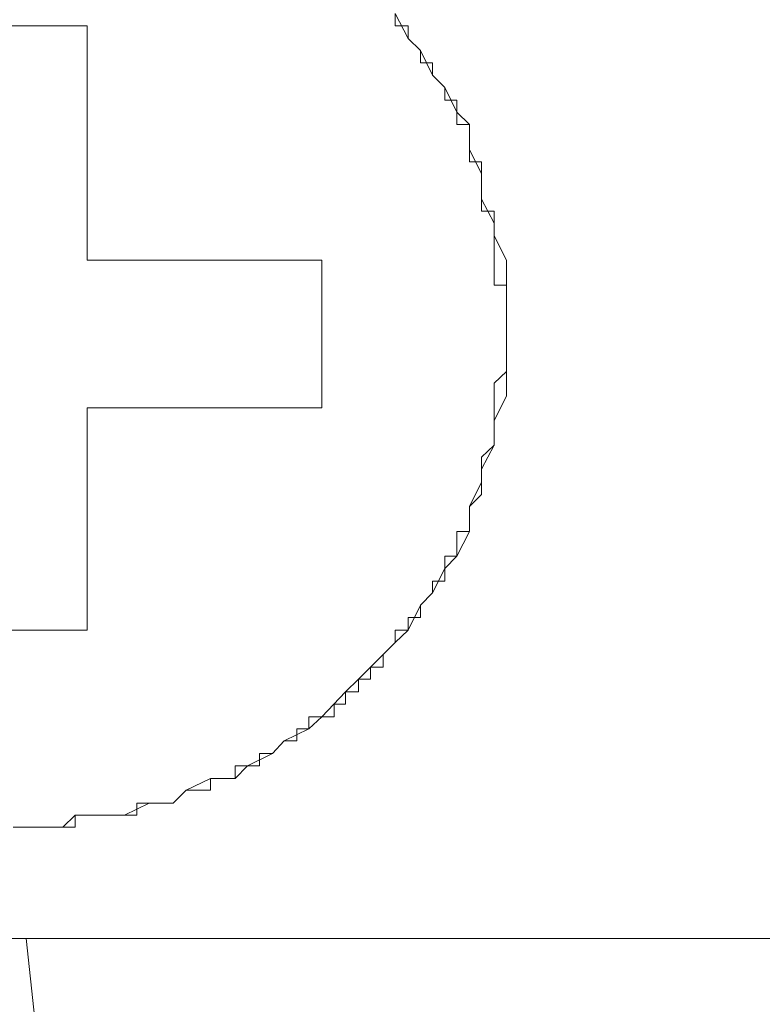
# Model space of a CAD drawing. Units: inches. Extents: x 6.9 to 89.9, y 222 to 281.2.
# Drawn here: x 77 to 77.4, y 244.5 to 245 of the extents above; entities that cross this region are included whole.
import ezdxf

# ---------------------------------------------------------------- set-up
doc = ezdxf.new("R2010")
doc.units = ezdxf.units.IN
doc.header["$MEASUREMENT"] = 0
doc.layers.add('图层 1', color=7, linetype='Continuous')

msp = doc.modelspace()

# ---------------------------------------------------------------- linework, layer by layer
at = {"layer": '图层 1', "lineweight": 9}
for points in [[(77.2151, 245.02466), (77.2151, 245.01881)], [(77.26884, 244.86964), (77.26884, 244.88169), (77.26884, 244.89341), (77.26884, 244.90564), (77.26281, 244.91735), (77.26281, 244.92338), (77.25678, 244.93509), (77.25678, 244.94732), (77.25093, 244.95904), (77.25093, 244.97109), (77.2449, 244.97712), (77.23904, 244.98901), (77.23301, 244.99486), (77.22733, 245.00692), (77.2213, 245.01261), (77.2151, 245.02466)], [(77.06644, 245.01881), (76.9953, 245.01881)], [(77.06644, 245.01881), (77.06644, 245.01881)], [(77.06644, 245.01881), (77.06644, 245.01881)], [(77.06644, 245.01881), (77.06644, 245.01881)], [(77.06644, 245.01881), (77.06644, 245.01261)], [(77.2151, 245.01881), (77.2151, 245.01881)], [(77.2151, 245.01881), (77.2213, 245.01881)], [(77.2213, 245.01881), (77.2213, 245.01261)], [(77.06644, 245.01261), (77.06644, 245.01261)], [(77.06644, 245.01261), (77.06644, 245.01261)], [(77.06644, 245.01261), (77.06644, 245.01261)], [(77.06644, 245.01261), (77.06644, 245.01261)], [(77.06644, 245.01261), (77.06644, 245.00692)], [(77.2213, 245.01261), (77.2213, 245.01261)], [(77.2213, 245.01261), (77.2213, 245.01261)], [(77.2213, 245.01261), (77.2213, 245.01261)], [(77.2213, 245.01261), (77.22733, 245.00692)], [(77.06644, 245.00692), (77.06644, 245.00692)], [(77.06644, 245.00692), (77.06644, 245.00692)], [(77.06644, 245.00692), (77.06644, 245.00692)], [(77.06644, 245.00692), (77.06644, 245.00692)], [(77.06644, 245.00692), (77.06644, 245.00089)], [(77.22733, 245.00692), (77.22733, 245.00692)], [(77.22733, 245.00692), (77.22733, 245.00692)], [(77.22733, 245.00692), (77.22733, 245.00692)], [(77.22733, 245.00692), (77.22733, 245.00089)], [(77.06644, 245.00089), (77.06644, 245.00089)], [(77.06644, 245.00089), (77.06644, 245.00089)], [(77.06644, 245.00089), (77.06644, 245.00089)], [(77.06644, 245.00089), (77.06644, 245.00089)], [(77.06644, 245.00089), (77.06644, 244.99486)], [(77.22733, 245.00089), (77.23301, 245.00089)], [(77.23301, 245.00089), (77.23301, 245.00089)], [(77.23301, 245.00089), (77.23301, 245.00089)], [(77.23301, 245.00089), (77.23301, 244.99486)], [(77.06644, 244.99486), (77.06644, 244.99486)], [(77.06644, 244.99486), (77.06644, 244.99486)], [(77.06644, 244.99486), (77.06644, 244.99486)], [(77.06644, 244.99486), (77.06644, 244.99486)], [(77.06644, 244.99486), (77.06644, 244.99486)], [(77.06644, 244.99486), (77.06644, 244.98901)], [(77.23301, 244.99486), (77.23301, 244.99486)], [(77.23301, 244.99486), (77.23301, 244.99486)], [(77.23301, 244.99486), (77.23904, 244.98901)], [(77.06644, 244.98901), (77.06644, 244.98901)], [(77.06644, 244.98901), (77.06644, 244.98901)], [(77.06644, 244.98901), (77.06644, 244.98901)], [(77.06644, 244.98901), (77.06644, 244.98901)], [(77.06644, 244.98901), (77.06644, 244.98281)], [(77.23904, 244.98901), (77.23904, 244.98901)], [(77.23904, 244.98901), (77.23904, 244.98901)], [(77.23904, 244.98901), (77.23904, 244.98901)], [(77.23904, 244.98901), (77.23904, 244.98281)], [(77.06644, 244.98281), (77.06644, 244.98281)], [(77.06644, 244.98281), (77.06644, 244.98281)], [(77.06644, 244.98281), (77.06644, 244.98281)], [(77.06644, 244.98281), (77.06644, 244.98281)], [(77.06644, 244.98281), (77.06644, 244.98281)], [(77.06644, 244.98281), (77.06644, 244.97712)], [(77.23904, 244.98281), (77.23904, 244.98281)], [(77.23904, 244.98281), (77.2449, 244.98281)], [(77.2449, 244.98281), (77.2449, 244.97712)], [(77.06644, 244.97712), (77.06644, 244.97712)], [(77.06644, 244.97712), (77.06644, 244.97712)], [(77.06644, 244.97712), (77.06644, 244.97712)], [(77.06644, 244.97712), (77.06644, 244.97712)], [(77.06644, 244.97712), (77.06644, 244.97109)], [(77.2449, 244.97712), (77.2449, 244.97712)], [(77.2449, 244.97712), (77.2449, 244.97712)], [(77.2449, 244.97712), (77.2449, 244.97109)], [(77.06644, 244.97109), (77.06644, 244.97109)], [(77.06644, 244.97109), (77.06644, 244.97109)], [(77.06644, 244.97109), (77.06644, 244.97109)], [(77.06644, 244.97109), (77.06644, 244.97109)], [(77.06644, 244.97109), (77.06644, 244.96506)], [(77.2449, 244.97109), (77.2449, 244.97109)], [(77.2449, 244.97109), (77.2449, 244.97109)], [(77.2449, 244.97109), (77.25093, 244.97109)], [(77.25093, 244.97109), (77.25093, 244.96506)], [(77.06644, 244.96506), (77.06644, 244.96506)], [(77.06644, 244.96506), (77.06644, 244.96506)], [(77.06644, 244.96506), (77.06644, 244.96506)], [(77.06644, 244.96506), (77.06644, 244.96506)], [(77.06644, 244.96506), (77.06644, 244.95904)], [(77.25093, 244.96506), (77.25093, 244.96506)], [(77.25093, 244.96506), (77.25093, 244.96506)], [(77.25093, 244.96506), (77.25093, 244.95904)], [(77.06644, 244.95904), (77.06644, 244.95904)], [(77.06644, 244.95904), (77.06644, 244.95904)], [(77.06644, 244.95904), (77.06644, 244.95904)], [(77.06644, 244.95904), (77.06644, 244.95904)], [(77.06644, 244.95904), (77.06644, 244.95904)], [(77.06644, 244.95904), (77.06644, 244.95301)], [(77.25093, 244.95904), (77.25093, 244.95904)], [(77.25093, 244.95904), (77.25093, 244.95904)], [(77.25093, 244.95904), (77.25093, 244.95301)], [(77.06644, 244.95301), (77.06644, 244.95301)], [(77.06644, 244.95301), (77.06644, 244.95301)], [(77.06644, 244.95301), (77.06644, 244.95301)], [(77.06644, 244.95301), (77.06644, 244.95301)], [(77.06644, 244.95301), (77.06644, 244.94732)], [(77.25093, 244.95301), (77.25093, 244.95301)], [(77.25093, 244.95301), (77.25678, 244.95301)], [(77.25678, 244.95301), (77.25678, 244.95301)], [(77.25678, 244.95301), (77.25678, 244.94732)], [(77.06644, 244.94732), (77.06644, 244.94732)], [(77.06644, 244.94732), (77.06644, 244.94732)], [(77.06644, 244.94732), (77.06644, 244.94732)], [(77.06644, 244.94732), (77.06644, 244.94732)], [(77.06644, 244.94732), (77.06644, 244.94129)], [(77.25678, 244.94732), (77.25678, 244.94732)], [(77.25678, 244.94732), (77.25678, 244.94732)], [(77.25678, 244.94732), (77.25678, 244.94129)], [(77.06644, 244.94129), (77.06644, 244.94129)], [(77.06644, 244.94129), (77.06644, 244.94129)], [(77.06644, 244.94129), (77.06644, 244.94129)], [(77.06644, 244.94129), (77.06644, 244.94129)], [(77.06644, 244.94129), (77.06644, 244.93509)], [(77.25678, 244.94129), (77.25678, 244.94129)], [(77.25678, 244.94129), (77.25678, 244.94129)], [(77.25678, 244.94129), (77.25678, 244.93509)], [(77.06644, 244.93509), (77.06644, 244.93509)], [(77.06644, 244.93509), (77.06644, 244.93509)], [(77.06644, 244.93509), (77.06644, 244.93509)], [(77.06644, 244.93509), (77.06644, 244.93509)], [(77.06644, 244.93509), (77.06644, 244.92924)], [(77.25678, 244.93509), (77.25678, 244.93509)], [(77.25678, 244.93509), (77.25678, 244.93509)], [(77.25678, 244.93509), (77.25678, 244.92924)], [(77.06644, 244.92924), (77.06644, 244.92924)], [(77.06644, 244.92924), (77.06644, 244.92924)], [(77.06644, 244.92924), (77.06644, 244.92924)], [(77.06644, 244.92924), (77.06644, 244.92924)], [(77.06644, 244.92924), (77.06644, 244.92338)], [(77.25678, 244.92924), (77.26281, 244.92924)], [(77.26281, 244.92924), (77.26281, 244.92924)], [(77.26281, 244.92924), (77.26281, 244.92338)], [(77.06644, 244.92338), (77.06644, 244.92338)], [(77.06644, 244.92338), (77.06644, 244.92338)], [(77.06644, 244.92338), (77.06644, 244.92338)], [(77.06644, 244.92338), (77.06644, 244.91735)], [(77.26281, 244.92338), (77.26281, 244.92338)], [(77.26281, 244.92338), (77.26281, 244.92338)], [(77.26281, 244.92338), (77.26281, 244.91735)], [(77.06644, 244.91735), (77.06644, 244.91735)], [(77.06644, 244.91735), (77.06644, 244.91735)], [(77.06644, 244.91735), (77.06644, 244.91735)], [(77.06644, 244.91735), (77.06644, 244.91735)], [(77.06644, 244.91735), (77.06644, 244.91149)], [(77.26281, 244.91735), (77.26281, 244.91735)], [(77.26281, 244.91735), (77.26281, 244.91735)], [(77.26281, 244.91735), (77.26281, 244.91735)], [(77.26281, 244.91735), (77.26281, 244.91149)], [(77.06644, 244.91149), (77.06644, 244.91149)], [(77.06644, 244.91149), (77.06644, 244.91149)], [(77.06644, 244.91149), (77.06644, 244.91149)], [(77.06644, 244.91149), (77.06644, 244.91149)], [(77.06644, 244.91149), (77.06644, 244.90564)], [(77.26281, 244.91149), (77.26281, 244.91149)], [(77.26281, 244.91149), (77.26281, 244.91149)], [(77.26281, 244.91149), (77.26281, 244.90564)], [(77.06644, 244.90564), (77.06644, 244.90564)], [(77.06644, 244.90564), (77.06644, 244.90564)], [(77.06644, 244.90564), (77.06644, 244.90564)], [(77.06644, 244.90564), (77.0723, 244.90564)], [(77.0723, 244.90564), (77.0723, 244.90564)], [(77.0723, 244.90564), (77.0723, 244.90564)], [(77.0723, 244.90564), (77.0723, 244.90564)], [(77.0723, 244.90564), (77.07833, 244.90564)], [(77.07833, 244.90564), (77.07833, 244.90564)], [(77.07833, 244.90564), (77.07833, 244.90564)], [(77.07833, 244.90564), (77.07833, 244.90564)], [(77.07833, 244.90564), (77.07833, 244.90564)], [(77.07833, 244.90564), (77.09038, 244.90564)], [(77.09038, 244.90564), (77.09624, 244.90564)], [(77.09624, 244.90564), (77.09624, 244.90564)], [(77.09624, 244.90564), (77.09624, 244.90564)], [(77.09624, 244.90564), (77.09624, 244.90564)], [(77.09624, 244.90564), (77.1021, 244.90564)], [(77.1021, 244.90564), (77.1021, 244.90564)], [(77.1021, 244.90564), (77.1021, 244.90564)], [(77.1021, 244.90564), (77.1021, 244.90564)], [(77.1021, 244.90564), (77.1021, 244.90564)], [(77.1021, 244.90564), (77.10795, 244.90564)], [(77.10795, 244.90564), (77.10795, 244.90564)], [(77.10795, 244.90564), (77.10795, 244.90564)], [(77.10795, 244.90564), (77.10795, 244.90564)], [(77.10795, 244.90564), (77.10795, 244.90564)], [(77.10795, 244.90564), (77.11416, 244.90564)], [(77.11416, 244.90564), (77.11416, 244.90564)], [(77.11416, 244.90564), (77.11416, 244.90564)], [(77.11416, 244.90564), (77.11416, 244.90564)], [(77.11416, 244.90564), (77.11416, 244.90564)], [(77.11416, 244.90564), (77.12001, 244.90564)], [(77.12001, 244.90564), (77.12001, 244.90564)], [(77.12001, 244.90564), (77.12001, 244.90564)], [(77.12001, 244.90564), (77.12001, 244.90564)], [(77.12001, 244.90564), (77.12001, 244.90564)], [(77.12001, 244.90564), (77.12587, 244.90564)], [(77.12587, 244.90564), (77.12587, 244.90564)], [(77.12587, 244.90564), (77.12587, 244.90564)], [(77.12587, 244.90564), (77.12587, 244.90564)], [(77.12587, 244.90564), (77.12587, 244.90564)], [(77.12587, 244.90564), (77.13173, 244.90564)], [(77.13173, 244.90564), (77.13173, 244.90564)], [(77.13173, 244.90564), (77.13173, 244.90564)], [(77.13173, 244.90564), (77.13173, 244.90564)], [(77.13173, 244.90564), (77.13173, 244.90564)], [(77.13173, 244.90564), (77.13775, 244.90564)], [(77.13775, 244.90564), (77.13775, 244.90564)], [(77.13775, 244.90564), (77.13775, 244.90564)], [(77.13775, 244.90564), (77.13775, 244.90564)], [(77.13775, 244.90564), (77.13775, 244.90564)], [(77.13775, 244.90564), (77.13775, 244.90564)], [(77.13775, 244.90564), (77.14378, 244.90564)], [(77.14378, 244.90564), (77.14378, 244.90564)], [(77.14378, 244.90564), (77.14378, 244.90564)], [(77.14378, 244.90564), (77.14378, 244.90564)], [(77.14378, 244.90564), (77.14378, 244.90564)], [(77.14378, 244.90564), (77.14964, 244.90564)], [(77.14964, 244.90564), (77.14964, 244.90564)], [(77.14964, 244.90564), (77.14964, 244.90564)], [(77.14964, 244.90564), (77.14964, 244.90564)], [(77.14964, 244.90564), (77.14964, 244.90564)], [(77.14964, 244.90564), (77.14964, 244.90564)], [(77.14964, 244.90564), (77.15584, 244.90564)], [(77.15584, 244.90564), (77.15584, 244.90564)], [(77.15584, 244.90564), (77.15584, 244.90564)], [(77.15584, 244.90564), (77.15584, 244.90564)], [(77.15584, 244.90564), (77.15584, 244.90564)], [(77.15584, 244.90564), (77.16153, 244.90564)], [(77.16153, 244.90564), (77.16153, 244.90564)], [(77.16153, 244.90564), (77.16153, 244.90564)], [(77.16153, 244.90564), (77.16153, 244.90564)], [(77.16153, 244.90564), (77.16153, 244.90564)], [(77.16153, 244.90564), (77.16756, 244.90564)], [(77.16756, 244.90564), (77.16756, 244.90564)], [(77.16756, 244.90564), (77.16756, 244.90564)], [(77.16756, 244.90564), (77.16756, 244.90564)], [(77.16756, 244.90564), (77.16756, 244.90564)], [(77.16756, 244.90564), (77.17341, 244.90564)], [(77.17341, 244.90564), (77.17341, 244.90564)], [(77.17341, 244.90564), (77.17341, 244.90564)], [(77.17341, 244.90564), (77.17341, 244.90564)], [(77.17341, 244.90564), (77.17341, 244.90564)], [(77.17341, 244.90564), (77.17341, 244.90564)], [(77.17341, 244.90564), (77.17961, 244.90564)], [(77.17961, 244.90564), (77.17961, 244.90564)], [(77.17961, 244.90564), (77.17961, 244.90564)], [(77.17961, 244.90564), (77.17961, 244.90564)], [(77.17961, 244.90564), (77.17961, 244.90564)], [(77.17961, 244.90564), (77.17961, 244.90564)], [(77.17961, 244.90564), (77.17961, 244.90564)], [(77.17961, 244.90564), (77.17961, 244.90564)], [(77.17961, 244.90564), (77.17961, 244.90564)], [(77.17961, 244.89961), (77.17961, 244.90564)], [(77.26281, 244.90564), (77.26281, 244.90564)], [(77.26281, 244.90564), (77.26281, 244.90564)], [(77.26281, 244.90564), (77.26281, 244.89961)], [(77.17961, 244.89961), (77.17961, 244.89961)], [(77.17961, 244.89961), (77.17961, 244.89961)], [(77.17961, 244.89961), (77.17961, 244.89961)], [(77.17961, 244.89961), (77.17961, 244.89961)], [(77.17961, 244.89961), (77.17961, 244.89961)], [(77.17961, 244.89961), (77.17961, 244.89961)], [(77.17961, 244.89341), (77.17961, 244.89961)], [(77.26281, 244.89961), (77.26281, 244.89961)], [(77.26281, 244.89961), (77.26281, 244.89961)], [(77.26281, 244.89961), (77.26281, 244.89341)], [(77.17961, 244.89341), (77.17961, 244.89341)], [(77.17961, 244.89341), (77.17961, 244.89341)], [(77.17961, 244.89341), (77.17961, 244.89341)], [(77.17961, 244.89341), (77.17961, 244.89341)], [(77.17961, 244.89341), (77.17961, 244.89341)], [(77.17961, 244.89341), (77.17961, 244.89341)], [(77.17961, 244.89341), (77.17961, 244.89341)], [(77.17961, 244.88755), (77.17961, 244.89341)], [(77.26281, 244.89341), (77.26884, 244.89341)], [(77.26884, 244.89341), (77.26884, 244.89341)], [(77.26884, 244.89341), (77.26884, 244.88755)], [(77.17961, 244.88755), (77.17961, 244.88755)], [(77.17961, 244.88755), (77.17961, 244.88755)], [(77.17961, 244.88755), (77.17961, 244.88755)], [(77.17961, 244.88755), (77.17961, 244.88755)], [(77.17961, 244.88755), (77.17961, 244.88755)], [(77.17961, 244.88755), (77.17961, 244.88755)], [(77.17961, 244.88169), (77.17961, 244.88755)], [(77.26884, 244.88755), (77.26884, 244.88755)], [(77.26884, 244.88755), (77.26884, 244.88169)], [(77.17961, 244.88169), (77.17961, 244.88169)], [(77.17961, 244.88169), (77.17961, 244.88169)], [(77.17961, 244.88169), (77.17961, 244.88169)], [(77.17961, 244.88169), (77.17961, 244.88169)], [(77.17961, 244.88169), (77.17961, 244.88169)], [(77.17961, 244.88169), (77.17961, 244.88169)], [(77.17961, 244.88169), (77.17961, 244.88169)], [(77.17961, 244.87584), (77.17961, 244.88169)], [(77.26884, 244.88169), (77.26884, 244.88169)], [(77.26884, 244.88169), (77.26884, 244.88169)], [(77.26884, 244.88169), (77.26884, 244.87584)], [(77.17961, 244.87584), (77.17961, 244.87584)], [(77.17961, 244.87584), (77.17961, 244.87584)], [(77.17961, 244.87584), (77.17961, 244.87584)], [(77.17961, 244.87584), (77.17961, 244.87584)], [(77.17961, 244.87584), (77.17961, 244.87584)], [(77.17961, 244.87584), (77.17961, 244.87584)], [(77.17961, 244.87584), (77.17961, 244.87584)], [(77.17961, 244.86964), (77.17961, 244.87584)], [(77.26884, 244.87584), (77.26884, 244.87584)], [(77.26884, 244.87584), (77.26884, 244.87584)], [(77.26884, 244.87584), (77.26884, 244.87584)], [(77.26884, 244.87584), (77.26884, 244.86964)], [(77.03061, 244.63158), (77.0425, 244.63158), (77.05456, 244.63158), (77.06058, 244.63744), (77.0723, 244.63744), (77.08436, 244.63744), (77.09624, 244.64329), (77.10795, 244.64329), (77.11416, 244.64949), (77.12587, 244.65518), (77.13775, 244.65518), (77.14378, 244.66121), (77.15584, 244.66724), (77.16153, 244.67327), (77.17341, 244.67912), (77.17961, 244.68498), (77.19115, 244.69704), (77.19736, 244.70307), (77.20321, 244.70892), (77.2151, 244.72081), (77.2213, 244.72684), (77.22733, 244.73889), (77.23301, 244.74492), (77.23904, 244.75664), (77.2449, 244.76249), (77.25093, 244.77455), (77.25093, 244.78661), (77.25678, 244.79832), (77.25678, 244.80452), (77.26281, 244.81624), (77.26281, 244.82795), (77.26884, 244.84001), (77.26884, 244.85172), (77.26884, 244.85827), (77.26884, 244.86964), (77.26884, 244.86964)], [(77.17961, 244.86964), (77.17961, 244.86964)], [(77.17961, 244.86964), (77.17961, 244.86964)], [(77.17961, 244.86964), (77.17961, 244.86964)], [(77.17961, 244.86964), (77.17961, 244.86964)], [(77.17961, 244.86964), (77.17961, 244.86964)], [(77.17961, 244.86964), (77.17961, 244.86964)], [(77.17961, 244.86964), (77.17961, 244.86964)], [(77.17961, 244.86378), (77.17961, 244.86964)], [(77.26884, 244.86964), (77.26884, 244.86964)], [(77.26884, 244.86964), (77.26884, 244.86964)], [(77.26884, 244.86964), (77.26884, 244.86964)], [(77.26884, 244.86964), (77.26884, 244.86378)], [(77.17961, 244.86378), (77.17961, 244.86378)], [(77.17961, 244.86378), (77.17961, 244.86378)], [(77.17961, 244.86378), (77.17961, 244.86378)], [(77.17961, 244.86378), (77.17961, 244.86378)], [(77.17961, 244.86378), (77.17961, 244.86378)], [(77.17961, 244.86378), (77.17961, 244.86378)], [(77.17961, 244.85827), (77.17961, 244.86378)], [(77.26884, 244.86378), (77.26884, 244.86378)], [(77.26884, 244.86378), (77.26884, 244.86378)], [(77.26884, 244.86378), (77.26884, 244.85827)], [(77.17961, 244.85827), (77.17961, 244.85827)], [(77.17961, 244.85827), (77.17961, 244.85827)], [(77.17961, 244.85827), (77.17961, 244.85827)], [(77.17961, 244.85827), (77.17961, 244.85827)], [(77.17961, 244.85827), (77.17961, 244.85827)], [(77.17961, 244.85827), (77.17961, 244.85827)], [(77.17961, 244.85827), (77.17961, 244.85827)], [(77.17961, 244.85172), (77.17961, 244.85827)], [(77.26884, 244.85827), (77.26884, 244.85827)], [(77.26884, 244.85827), (77.26884, 244.85172)], [(77.17961, 244.85172), (77.17961, 244.85172)], [(77.17961, 244.85172), (77.17961, 244.85172)], [(77.17961, 244.85172), (77.17961, 244.85172)], [(77.17961, 244.85172), (77.17961, 244.85172)], [(77.17961, 244.85172), (77.17961, 244.85172)], [(77.17961, 244.85172), (77.17961, 244.85172)], [(77.17961, 244.85172), (77.17961, 244.85172)], [(77.17961, 244.84621), (77.17961, 244.85172)], [(77.26884, 244.85172), (77.26281, 244.84621)], [(77.26884, 244.85172), (77.26884, 244.85172)], [(77.26884, 244.85172), (77.26884, 244.85172)], [(77.17961, 244.84621), (77.17961, 244.84621)], [(77.17961, 244.84621), (77.17961, 244.84621)], [(77.17961, 244.84621), (77.17961, 244.84621)], [(77.17961, 244.84621), (77.17961, 244.84621)], [(77.17961, 244.84621), (77.17961, 244.84621)], [(77.17961, 244.84621), (77.17961, 244.84621)], [(77.17961, 244.84621), (77.17961, 244.84621)], [(77.17961, 244.84001), (77.17961, 244.84621)], [(77.26281, 244.84621), (77.26281, 244.84621)], [(77.26281, 244.84621), (77.26281, 244.84621)], [(77.26281, 244.84621), (77.26281, 244.84001)], [(77.17961, 244.84001), (77.17961, 244.84001)], [(77.17961, 244.84001), (77.17961, 244.84001)], [(77.17961, 244.84001), (77.17961, 244.84001)], [(77.17961, 244.84001), (77.17961, 244.84001)], [(77.17961, 244.84001), (77.17961, 244.84001)], [(77.17961, 244.84001), (77.17961, 244.84001)], [(77.17961, 244.83415), (77.17961, 244.84001)], [(77.26281, 244.84001), (77.26281, 244.84001)], [(77.26281, 244.84001), (77.26281, 244.84001)], [(77.26281, 244.84001), (77.26281, 244.83415)], [(77.06644, 244.83415), (77.06644, 244.83415)], [(77.06644, 244.83415), (77.06644, 244.83415)], [(77.06644, 244.83415), (77.06644, 244.83415)], [(77.06644, 244.83415), (77.06644, 244.83415)], [(77.06644, 244.83415), (77.06644, 244.83415)], [(77.06644, 244.83415), (77.06644, 244.83415)], [(77.06644, 244.83415), (77.06644, 244.82795)], [(77.0723, 244.83415), (77.06644, 244.83415)], [(77.0723, 244.83415), (77.0723, 244.83415)], [(77.0723, 244.83415), (77.0723, 244.83415)], [(77.0723, 244.83415), (77.0723, 244.83415)], [(77.07833, 244.83415), (77.0723, 244.83415)], [(77.07833, 244.83415), (77.07833, 244.83415)], [(77.07833, 244.83415), (77.07833, 244.83415)], [(77.07833, 244.83415), (77.07833, 244.83415)], [(77.07833, 244.83415), (77.07833, 244.83415)], [(77.08436, 244.83415), (77.07833, 244.83415)], [(77.08436, 244.83415), (77.08436, 244.83415)], [(77.08436, 244.83415), (77.08436, 244.83415)], [(77.08436, 244.83415), (77.08436, 244.83415)], [(77.09038, 244.83415), (77.08436, 244.83415)], [(77.09038, 244.83415), (77.09038, 244.83415)], [(77.09038, 244.83415), (77.09038, 244.83415)], [(77.09038, 244.83415), (77.09038, 244.83415)], [(77.09038, 244.83415), (77.09038, 244.83415)], [(77.09038, 244.83415), (77.09038, 244.83415)], [(77.09624, 244.83415), (77.09038, 244.83415)], [(77.09624, 244.83415), (77.09624, 244.83415)], [(77.1021, 244.83415), (77.09624, 244.83415)], [(77.10795, 244.83415), (77.1021, 244.83415)], [(77.10795, 244.83415), (77.10795, 244.83415)], [(77.11416, 244.83415), (77.10795, 244.83415)], [(77.11416, 244.83415), (77.11416, 244.83415)], [(77.11416, 244.83415), (77.11416, 244.83415)], [(77.11416, 244.83415), (77.11416, 244.83415)], [(77.11416, 244.83415), (77.11416, 244.83415)], [(77.12001, 244.83415), (77.11416, 244.83415)], [(77.12001, 244.83415), (77.12001, 244.83415)], [(77.12001, 244.83415), (77.12001, 244.83415)], [(77.12001, 244.83415), (77.12001, 244.83415)], [(77.12001, 244.83415), (77.12001, 244.83415)], [(77.12587, 244.83415), (77.12001, 244.83415)], [(77.12587, 244.83415), (77.12587, 244.83415)], [(77.12587, 244.83415), (77.12587, 244.83415)], [(77.12587, 244.83415), (77.12587, 244.83415)], [(77.12587, 244.83415), (77.12587, 244.83415)], [(77.13173, 244.83415), (77.12587, 244.83415)], [(77.13173, 244.83415), (77.13173, 244.83415)], [(77.13173, 244.83415), (77.13173, 244.83415)], [(77.13173, 244.83415), (77.13173, 244.83415)], [(77.13173, 244.83415), (77.13173, 244.83415)], [(77.13173, 244.83415), (77.13173, 244.83415)], [(77.13775, 244.83415), (77.13173, 244.83415)], [(77.13775, 244.83415), (77.13775, 244.83415)], [(77.13775, 244.83415), (77.13775, 244.83415)], [(77.13775, 244.83415), (77.13775, 244.83415)], [(77.13775, 244.83415), (77.13775, 244.83415)], [(77.14378, 244.83415), (77.13775, 244.83415)], [(77.14378, 244.83415), (77.14378, 244.83415)], [(77.14378, 244.83415), (77.14378, 244.83415)], [(77.14378, 244.83415), (77.14378, 244.83415)], [(77.14378, 244.83415), (77.14378, 244.83415)], [(77.14964, 244.83415), (77.14378, 244.83415)], [(77.14964, 244.83415), (77.14964, 244.83415)], [(77.14964, 244.83415), (77.14964, 244.83415)], [(77.14964, 244.83415), (77.14964, 244.83415)], [(77.15584, 244.83415), (77.14964, 244.83415)], [(77.16153, 244.83415), (77.15584, 244.83415)], [(77.16756, 244.83415), (77.16153, 244.83415)], [(77.17961, 244.83415), (77.16756, 244.83415)], [(77.17961, 244.83415), (77.17961, 244.83415)], [(77.17961, 244.83415), (77.17961, 244.83415)], [(77.17961, 244.83415), (77.17961, 244.83415)], [(77.26281, 244.83415), (77.26281, 244.83415)], [(77.26281, 244.83415), (77.26281, 244.83415)], [(77.26281, 244.83415), (77.26281, 244.82795)], [(77.06644, 244.82795), (77.06644, 244.82795)], [(77.06644, 244.82795), (77.06644, 244.82795)], [(77.06644, 244.82795), (77.06644, 244.82795)], [(77.06644, 244.82795), (77.06644, 244.82795)], [(77.06644, 244.82795), (77.06644, 244.82209)], [(77.26281, 244.82795), (77.26281, 244.82795)], [(77.26281, 244.82795), (77.26281, 244.82795)], [(77.26281, 244.82795), (77.26281, 244.82209)], [(77.06644, 244.82209), (77.06644, 244.82209)], [(77.06644, 244.82209), (77.06644, 244.82209)], [(77.06644, 244.82209), (77.06644, 244.82209)], [(77.06644, 244.82209), (77.06644, 244.81624)], [(77.26281, 244.82209), (77.26281, 244.82209)], [(77.26281, 244.82209), (77.26281, 244.82209)], [(77.26281, 244.82209), (77.26281, 244.82209)], [(77.26281, 244.82209), (77.26281, 244.81624)], [(77.06644, 244.81624), (77.06644, 244.81624)], [(77.06644, 244.81624), (77.06644, 244.81624)], [(77.06644, 244.81624), (77.06644, 244.81624)], [(77.06644, 244.81624), (77.06644, 244.81624)], [(77.06644, 244.81624), (77.06644, 244.81038)], [(77.26281, 244.81624), (77.25678, 244.81038)], [(77.26281, 244.81624), (77.26281, 244.81624)], [(77.26281, 244.81624), (77.26281, 244.81624)], [(77.06644, 244.81038), (77.06644, 244.81038)], [(77.06644, 244.81038), (77.06644, 244.81038)], [(77.06644, 244.81038), (77.06644, 244.81038)], [(77.06644, 244.81038), (77.06644, 244.81038)], [(77.06644, 244.81038), (77.06644, 244.80452)], [(77.25678, 244.81038), (77.25678, 244.81038)], [(77.25678, 244.81038), (77.25678, 244.81038)], [(77.25678, 244.81038), (77.25678, 244.80452)], [(77.06644, 244.80452), (77.06644, 244.80452)], [(77.06644, 244.80452), (77.06644, 244.80452)], [(77.06644, 244.80452), (77.06644, 244.80452)], [(77.06644, 244.80452), (77.06644, 244.80452)], [(77.06644, 244.80452), (77.06644, 244.79832)], [(77.25678, 244.80452), (77.25678, 244.80452)], [(77.25678, 244.80452), (77.25678, 244.80452)], [(77.25678, 244.80452), (77.25678, 244.79832)], [(77.06644, 244.79832), (77.06644, 244.79832)], [(77.06644, 244.79832), (77.06644, 244.79832)], [(77.06644, 244.79832), (77.06644, 244.79832)], [(77.06644, 244.79832), (77.06644, 244.79832)], [(77.06644, 244.79832), (77.06644, 244.79229)], [(77.25678, 244.79832), (77.25678, 244.79832)], [(77.25678, 244.79832), (77.25678, 244.79832)], [(77.25678, 244.79832), (77.25678, 244.79229)], [(77.06644, 244.79229), (77.06644, 244.79229)], [(77.06644, 244.79229), (77.06644, 244.79229)], [(77.06644, 244.79229), (77.06644, 244.79229)], [(77.06644, 244.79229), (77.06644, 244.79229)], [(77.06644, 244.79229), (77.06644, 244.78661)], [(77.25678, 244.79229), (77.25093, 244.78661)], [(77.25678, 244.79229), (77.25678, 244.79229)], [(77.25678, 244.79229), (77.25678, 244.79229)], [(77.06644, 244.78661), (77.06644, 244.78661)], [(77.06644, 244.78661), (77.06644, 244.78661)], [(77.06644, 244.78661), (77.06644, 244.78661)], [(77.06644, 244.78661), (77.06644, 244.78661)], [(77.06644, 244.78661), (77.06644, 244.78058)], [(77.25093, 244.78661), (77.25093, 244.78661)], [(77.25093, 244.78661), (77.25093, 244.78661)], [(77.25093, 244.78661), (77.25093, 244.78661)], [(77.25093, 244.78661), (77.25093, 244.78058)], [(77.06644, 244.78058), (77.06644, 244.78058)], [(77.06644, 244.78058), (77.06644, 244.78058)], [(77.06644, 244.78058), (77.06644, 244.78058)], [(77.06644, 244.78058), (77.06644, 244.78058)], [(77.06644, 244.78058), (77.06644, 244.77455)], [(77.25093, 244.78058), (77.25093, 244.78058)], [(77.25093, 244.78058), (77.25093, 244.78058)], [(77.25093, 244.78058), (77.25093, 244.77455)], [(77.06644, 244.77455), (77.06644, 244.77455)], [(77.06644, 244.77455), (77.06644, 244.77455)], [(77.06644, 244.77455), (77.06644, 244.77455)], [(77.06644, 244.77455), (77.06644, 244.77455)], [(77.06644, 244.77455), (77.06644, 244.77455)], [(77.06644, 244.77455), (77.06644, 244.76869)], [(77.25093, 244.77455), (77.2449, 244.77455)], [(77.2449, 244.77455), (77.2449, 244.76869)], [(77.25093, 244.77455), (77.25093, 244.77455)], [(77.06644, 244.76869), (77.06644, 244.76869)], [(77.06644, 244.76869), (77.06644, 244.76869)], [(77.06644, 244.76869), (77.06644, 244.76869)], [(77.06644, 244.76869), (77.06644, 244.76869)], [(77.06644, 244.76869), (77.06644, 244.76249)], [(77.2449, 244.76869), (77.2449, 244.76869)], [(77.2449, 244.76869), (77.2449, 244.76869)], [(77.2449, 244.76869), (77.2449, 244.76869)], [(77.2449, 244.76869), (77.2449, 244.76249)], [(77.06644, 244.76249), (77.06644, 244.76249)], [(77.06644, 244.76249), (77.06644, 244.76249)], [(77.06644, 244.76249), (77.06644, 244.76249)], [(77.06644, 244.76249), (77.06644, 244.76249)], [(77.06644, 244.76249), (77.06644, 244.75664)], [(77.2449, 244.76249), (77.23904, 244.76249)], [(77.23904, 244.76249), (77.23904, 244.75664)], [(77.2449, 244.76249), (77.2449, 244.76249)], [(77.06644, 244.75664), (77.06644, 244.75664)], [(77.06644, 244.75664), (77.06644, 244.75664)], [(77.06644, 244.75664), (77.06644, 244.75664)], [(77.06644, 244.75664), (77.06644, 244.75664)], [(77.06644, 244.75664), (77.06644, 244.75664)], [(77.06644, 244.75664), (77.06644, 244.75044)], [(77.23904, 244.75664), (77.23904, 244.75664)], [(77.23904, 244.75664), (77.23904, 244.75664)], [(77.23904, 244.75664), (77.23904, 244.75664)], [(77.23904, 244.75664), (77.23904, 244.75044)], [(77.06644, 244.75044), (77.06644, 244.75044)], [(77.06644, 244.75044), (77.06644, 244.75044)], [(77.06644, 244.75044), (77.06644, 244.75044)], [(77.06644, 244.75044), (77.06644, 244.75044)], [(77.06644, 244.75044), (77.06644, 244.74492)], [(77.23301, 244.75044), (77.23301, 244.75044)], [(77.23904, 244.75044), (77.23301, 244.75044)], [(77.23301, 244.75044), (77.23301, 244.74492)], [(77.06644, 244.74492), (77.06644, 244.74492)], [(77.06644, 244.74492), (77.06644, 244.74492)], [(77.06644, 244.74492), (77.06644, 244.74492)], [(77.06644, 244.74492), (77.06644, 244.74492)], [(77.06644, 244.74492), (77.06644, 244.74492)], [(77.06644, 244.74492), (77.06644, 244.73889)], [(77.23301, 244.74492), (77.22733, 244.73889)], [(77.23301, 244.74492), (77.23301, 244.74492)], [(77.23301, 244.74492), (77.23301, 244.74492)], [(77.23301, 244.74492), (77.23301, 244.74492)], [(77.06644, 244.73889), (77.06644, 244.73889)], [(77.06644, 244.73889), (77.06644, 244.73889)], [(77.06644, 244.73889), (77.06644, 244.73889)], [(77.06644, 244.73889), (77.06644, 244.73889)], [(77.06644, 244.73889), (77.06644, 244.73287)], [(77.22733, 244.73889), (77.22733, 244.73889)], [(77.22733, 244.73889), (77.22733, 244.73889)], [(77.22733, 244.73889), (77.22733, 244.73287)], [(77.06644, 244.73287), (77.06644, 244.73287)], [(77.06644, 244.73287), (77.06644, 244.73287)], [(77.06644, 244.73287), (77.06644, 244.73287)], [(77.06644, 244.73287), (77.06644, 244.73287)], [(77.06644, 244.73287), (77.06644, 244.72684)], [(77.2213, 244.73287), (77.2213, 244.73287)], [(77.22733, 244.73287), (77.2213, 244.73287)], [(77.2213, 244.73287), (77.2213, 244.72684)], [(77.22733, 244.73287), (77.22733, 244.73287)], [(76.9953, 244.72684), (77.06644, 244.72684)], [(77.06644, 244.72684), (77.06644, 244.72684)], [(77.06644, 244.72684), (77.06644, 244.72684)], [(77.06644, 244.72684), (77.06644, 244.72684)], [(77.06644, 244.72684), (77.06644, 244.72684)], [(77.06644, 244.72684), (77.06644, 244.72684)], [(77.2213, 244.72684), (77.2151, 244.72684)], [(77.2151, 244.72684), (77.2151, 244.72081)], [(77.2213, 244.72684), (77.2213, 244.72684)], [(77.2213, 244.72684), (77.2213, 244.72684)], [(77.2151, 244.72081), (77.20924, 244.71512)], [(77.2151, 244.72081), (77.2151, 244.72081)], [(77.2151, 244.72081), (77.2151, 244.72081)], [(77.2151, 244.72081), (77.2151, 244.72081)], [(77.20924, 244.71512), (77.20924, 244.71512)], [(77.20924, 244.71512), (77.20924, 244.71512)], [(77.20924, 244.71512), (77.20924, 244.71512)], [(77.20924, 244.71512), (77.20924, 244.70892)], [(77.20321, 244.70892), (77.20321, 244.70892)], [(77.20321, 244.70892), (77.20321, 244.70892)], [(77.20924, 244.70892), (77.20321, 244.70892)], [(77.20321, 244.70892), (77.20321, 244.70307)], [(77.19736, 244.70307), (77.19736, 244.70307)], [(77.19736, 244.70307), (77.19736, 244.70307)], [(77.20321, 244.70307), (77.19736, 244.70307)], [(77.19736, 244.70307), (77.19736, 244.69704)], [(77.19115, 244.69704), (77.19115, 244.69704)], [(77.19115, 244.69704), (77.19115, 244.69704)], [(77.19115, 244.69704), (77.19115, 244.69704)], [(77.19736, 244.69704), (77.19115, 244.69704)], [(77.19115, 244.69704), (77.19115, 244.69101)], [(77.18564, 244.69101), (77.18564, 244.69101)], [(77.18564, 244.69101), (77.18564, 244.69101)], [(77.19115, 244.69101), (77.18564, 244.69101)], [(77.18564, 244.69101), (77.18564, 244.68498)], [(77.17961, 244.68498), (77.17341, 244.68498)], [(77.17341, 244.68498), (77.17341, 244.67912)], [(77.17961, 244.68498), (77.17961, 244.68498)], [(77.17961, 244.68498), (77.17961, 244.68498)], [(77.18564, 244.68498), (77.17961, 244.68498)], [(77.16756, 244.67912), (77.16756, 244.67912)], [(77.17341, 244.67912), (77.16756, 244.67912)], [(77.16756, 244.67912), (77.16756, 244.67327)], [(77.17341, 244.67912), (77.17341, 244.67912)], [(77.17341, 244.67912), (77.17341, 244.67912)], [(77.16153, 244.67327), (77.15584, 244.66724)], [(77.16153, 244.67327), (77.16153, 244.67327)], [(77.16153, 244.67327), (77.16153, 244.67327)], [(77.16153, 244.67327), (77.16153, 244.67327)], [(77.16756, 244.67327), (77.16153, 244.67327)], [(77.16756, 244.67327), (77.16756, 244.67327)], [(77.14964, 244.66724), (77.14964, 244.66724)], [(77.14964, 244.66724), (77.14964, 244.66724)], [(77.15584, 244.66724), (77.14964, 244.66724)], [(77.14964, 244.66724), (77.14964, 244.66121)], [(77.15584, 244.66724), (77.15584, 244.66724)], [(77.15584, 244.66724), (77.15584, 244.66724)], [(77.13775, 244.66121), (77.13775, 244.66121)], [(77.14378, 244.66121), (77.13775, 244.66121)], [(77.13775, 244.66121), (77.13775, 244.65518)], [(77.14378, 244.66121), (77.14378, 244.66121)], [(77.14378, 244.66121), (77.14378, 244.66121)], [(77.14964, 244.66121), (77.14378, 244.66121)], [(77.12587, 244.65518), (77.12587, 244.65518)], [(77.13173, 244.65518), (77.12587, 244.65518)], [(77.12587, 244.65518), (77.12587, 244.64949)], [(77.13173, 244.65518), (77.13173, 244.65518)], [(77.13173, 244.65518), (77.13173, 244.65518)], [(77.13775, 244.65518), (77.13173, 244.65518)], [(77.13775, 244.65518), (77.13775, 244.65518)], [(77.11416, 244.64949), (77.10795, 244.64329)], [(77.11416, 244.64949), (77.11416, 244.64949)], [(77.11416, 244.64949), (77.11416, 244.64949)], [(77.12001, 244.64949), (77.11416, 244.64949)], [(77.12001, 244.64949), (77.12001, 244.64949)], [(77.12001, 244.64949), (77.12001, 244.64949)], [(77.12001, 244.64949), (77.12001, 244.64949)], [(77.12587, 244.64949), (77.12001, 244.64949)], [(77.09624, 244.64329), (77.09038, 244.64329)], [(77.09038, 244.64329), (77.09038, 244.63744)], [(77.09624, 244.64329), (77.09624, 244.64329)], [(77.09624, 244.64329), (77.09624, 244.64329)], [(77.09624, 244.64329), (77.09624, 244.64329)], [(77.1021, 244.64329), (77.09624, 244.64329)], [(77.1021, 244.64329), (77.1021, 244.64329)], [(77.1021, 244.64329), (77.1021, 244.64329)], [(77.10795, 244.64329), (77.1021, 244.64329)], [(77.10795, 244.64329), (77.10795, 244.64329)], [(77.10795, 244.64329), (77.10795, 244.64329)], [(77.06644, 244.63744), (77.06058, 244.63744)], [(77.06058, 244.63744), (77.06058, 244.63158)], [(77.06644, 244.63744), (77.06644, 244.63744)], [(77.06644, 244.63744), (77.06644, 244.63744)], [(77.0723, 244.63744), (77.06644, 244.63744)], [(77.0723, 244.63744), (77.0723, 244.63744)], [(77.0723, 244.63744), (77.0723, 244.63744)], [(77.07833, 244.63744), (77.0723, 244.63744)], [(77.07833, 244.63744), (77.07833, 244.63744)], [(77.07833, 244.63744), (77.07833, 244.63744)], [(77.08436, 244.63744), (77.07833, 244.63744)], [(77.08436, 244.63744), (77.08436, 244.63744)], [(77.08436, 244.63744), (77.08436, 244.63744)], [(77.09038, 244.63744), (77.08436, 244.63744)], [(77.09038, 244.63744), (77.09038, 244.63744)], [(77.03699, 244.63158), (77.03061, 244.63158)], [(77.03699, 244.63158), (77.03699, 244.63158)], [(77.03699, 244.63158), (77.03699, 244.63158)], [(77.0425, 244.63158), (77.03699, 244.63158)], [(77.0425, 244.63158), (77.0425, 244.63158)], [(77.0425, 244.63158), (77.0425, 244.63158)], [(77.0487, 244.63158), (77.0425, 244.63158)], [(77.0487, 244.63158), (77.0487, 244.63158)], [(77.0487, 244.63158), (77.0487, 244.63158)], [(77.05456, 244.63158), (77.0487, 244.63158)], [(77.05456, 244.63158), (77.05456, 244.63158)], [(77.05456, 244.63158), (77.05456, 244.63158)], [(77.06058, 244.63158), (77.05456, 244.63158)], [(77.06058, 244.63158), (77.06058, 244.63158)], [(76.6439, 244.57784), (77.85847, 244.57784)], [(77.03699, 244.57784), (77.06058, 244.35752), (77.07833, 244.14289), (77.09624, 243.92258), (77.12001, 243.70778), (77.13775, 243.48746), (77.16153, 243.27249), (77.17961, 243.05252), (77.20321, 242.83789), (77.22733, 242.62309), (77.25093, 242.40295), (77.27487, 242.18849), (77.29864, 241.96783), (77.32224, 241.75337), (77.35238, 241.53306), (77.37598, 241.31826), (77.40578, 241.10363), (77.42955, 240.88314), (77.45935, 240.66886), (77.48915, 240.45423), (77.51293, 240.23374), (77.54255, 240.01929), (77.57253, 239.80483)]]:
    msp.add_lwpolyline(points, dxfattribs=at)

doc.saveas('drawing.dxf')
